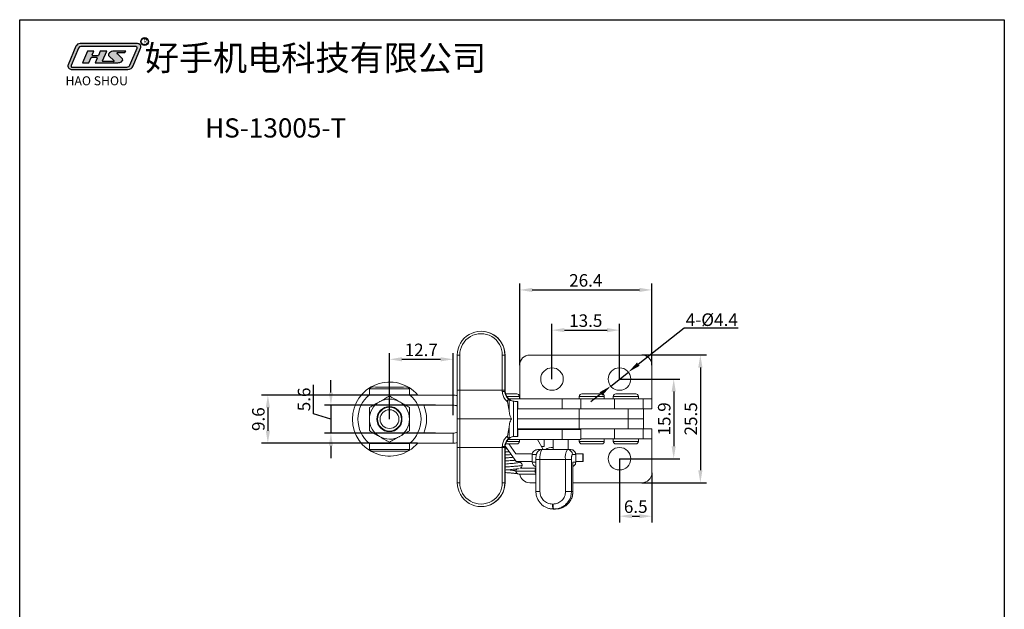
# Model space of a CAD drawing. Units: millimetres. Extents: x 1829 to 2032, y 487 to 758.
# Drawn here: x 1829 to 2026, y 640 to 758 of the extents above; entities that cross this region are included whole.
import ezdxf

# ---------------------------------------------------------------- set-up
doc = ezdxf.new("R2010")
doc.units = ezdxf.units.MM
doc.linetypes.add('PHANTOM', pattern=[17.5, 10, -1.5, 1.5, -1.5, 1.5, -1.5])
doc.layers.add('1l', color=7, linetype='Continuous')
doc.layers.add('7L', color=3, linetype='Continuous', lineweight=30)
doc.layers.add('8L', color=2, linetype='PHANTOM', lineweight=13)
doc.styles.add('ROMANS', font='ROMANS', dxfattribs={"width": 0.7})
doc.styles.get("Standard").update_dxf_attribs({"font": 'arial.ttf'})
doc.dimstyles.get("Standard").update_dxf_attribs({"dimscale": 14, "dimtxt": 0.18, "dimasz": 0.18, "dimexe": 0.035, "dimexo": 0.014, "dimgap": 0.02, "dimtad": 1, "dimtoh": 1, "dimrnd": 0.0005, "dimdsep": 46, "dimtxsty": 'Standard', "dimcen": 0.2, "dimclrd": 1, "dimclre": 1, "dimclrt": 3, "dimazin": 2, "dimtfac": 1, "dimtmove": 0, "dimatfit": 1, "dimfxl": 0, "dimtolj": 1, "dimtzin": 0, "dimlwd": 25, "dimlwe": 25, "dimarcsym": 0})
doc.dimstyles.new('STANDARD$0', dxfattribs={"dimtxt": 2.5, "dimasz": 2.5, "dimexe": 1.25, "dimexo": 0, "dimtad": 1, "dimdec": 1, "dimdsep": 46, "dimtxsty": 'Standard', "dimcen": 2.5, "dimclrd": 1, "dimclre": 256, "dimclrt": 3, "dimadec": 0, "dimazin": 0, "dimtfac": 1, "dimtdec": 1, "dimtmove": 1, "dimatfit": 3, "dimfxl": 0, "dimtolj": 1, "dimarcsym": 0})

# ---------------------------------------------------------------- blocks, each defined once
blk = doc.blocks.new('好手logo1')
h = blk.add_hatch(color=1)
h.paths.add_polyline_path([(11.12, 2.84, 0.300672), (12.04, 3.45), (13.38, 6.6, 0.537666), (12.83, 7.44), (2.6, 7.44, 0.300672), (1.86, 6.95), (0.47, 3.68, 0.537666), (1.02, 2.84)])
h.paths.add_polyline_path([(1.18, 3.24, -0.537666), (1, 3.52), (2.33, 6.65, -0.300672), (2.7, 6.9), (12.57, 6.9, -0.537666), (12.75, 6.62), (11.47, 3.61, -0.300672), (10.92, 3.24)], flags=16)
h.paths.add_polyline_path([(9.3, 4.03), (5.28, 4.03), (5.65, 4.86, 0.540881), (5.55, 5), (4.63, 5, 0.297959), (4.54, 4.94), (4.14, 4.03), (3, 4.03), (3.91, 6.1), (5.05, 6.1), (4.75, 5.42, 0.540881), (4.84, 5.28), (5.76, 5.28, 0.297959), (5.85, 5.34), (6.19, 6.1), (7.33, 6.1), (6.58, 4.39, 0.540881), (6.67, 4.25), (8.54, 4.25, 0.684537), (8.6, 4.43), (7.78, 5.19, -0.466541), (7.8, 5.8, -0.165228), (8.65, 6.09), (10.72, 6.09), (10.55, 5.82), (9.25, 5.82, 0.684537), (9.18, 5.65), (10.05, 4.85, -0.512887), (9.98, 4.21, -0.127046)], flags=0)
h = blk.add_hatch(color=1)
h.paths.add_polyline_path([(13.4, 7.8, 1), (14.8, 7.8, 1)])
h.paths.add_polyline_path([(14.7, 7.8, -1), (13.5, 7.8, -1)], flags=16)
at = {"color": 1}
for p, q in [((3.91, 6.1), (3, 4.03)), ((5.05, 6.1), (3.91, 6.1)), ((4.75, 5.42), (5.05, 6.1)), ((5.76, 5.28), (4.84, 5.28)), ((6.19, 6.1), (5.85, 5.34)), ((7.33, 6.1), (6.19, 6.1)), ((6.58, 4.39), (7.33, 6.1)), ((10.72, 6.09), (8.65, 6.09)), ((10.05, 4.85), (9.18, 5.65)), ((9.25, 5.82), (10.55, 5.82)), ((10.55, 5.82), (10.72, 6.09)), ((3, 4.03), (4.14, 4.03)), ((4.14, 4.03), (4.54, 4.94)), ((4.63, 5), (5.55, 5)), ((5.65, 4.86), (5.28, 4.03)), ((5.28, 4.03), (9.3, 4.03)), ((8.54, 4.25), (6.67, 4.25)), ((7.78, 5.19), (8.6, 4.43))]:
    blk.add_line(p, q, dxfattribs=at)
for points in [[(1.02, 2.84), (11.12, 2.84, 0.300672), (12.04, 3.45), (13.38, 6.6, 0.537666), (12.83, 7.44), (2.6, 7.44, 0.300672), (1.86, 6.95), (0.47, 3.68, 0.537666)], [(10.92, 3.24, 0.300672), (11.47, 3.61), (12.75, 6.62, 0.537666), (12.57, 6.9), (2.7, 6.9, 0.300672), (2.33, 6.65), (1, 3.52, 0.537666), (1.18, 3.24)]]:
    blk.add_lwpolyline(points, format="xyb", close=True, dxfattribs=at)
for radius in [0.7, 0.6]:
    blk.add_circle((14.1, 7.8), radius, dxfattribs=at)
for centre, radius, start, end in [((4.84, 5.38), 0.1, 156.3676, 270), ((5.76, 5.38), 0.1, 270, 336.3676), ((8.05, 5.48), 0.4, 127.5285, 227.5724), ((8.65, 4.69), 1.4, 90, 127.5285), ((9.25, 5.72), 0.1, 90, 227.5724), ((4.63, 4.9), 0.1, 90, 156.3676), ((5.55, 4.9), 0.1, 336.3676, 90), ((6.67, 4.35), 0.1, 156.3676, 270), ((8.54, 4.35), 0.1, 270, 47.5724), ((9.3, 5.43), 1.4, 270, 298.9615), ((9.78, 4.56), 0.4, 298.9615, 47.5724)]:
    blk.add_arc(centre, radius, start, end, dxfattribs=at)
at = {"color": 1, "attachment_point": 1}
for s, insert, char_height in [('{\\fSimSun|b0|i0|c134|p2;R}', (13.84, 8.23), 0.8008), ('{\\f@MS UI Gothic|b1|i1|c128|p34;HAO\\f@MS UI Gothic|b1|i1|c134|p34; \\f@MS UI Gothic|b1|i1|c128|p34;SHOU}', (0, 1.61), 1.6)]:
    blk.add_mtext(s, dxfattribs=dict(at, insert=insert, char_height=char_height))
blk = doc.blocks.new('*D3')
at = {"lineweight": -2}
for p, q in [((1935.78, 686.11), (1935.78, 697.12)), ((1949.28, 686.11), (1949.28, 697.12))]:
    blk.add_line(p, q, dxfattribs=at)
at = {"color": 1, "lineweight": -2}
blk.add_line((1938.28, 695.87), (1946.78, 695.87), dxfattribs=at)
at = {"color": 1}
for points in [[(1938.28, 696.29), (1938.28, 695.45), (1935.78, 695.87)], [(1946.78, 696.29), (1946.78, 695.45), (1949.28, 695.87)]]:
    blk.add_solid(points, dxfattribs=at)
at = {"layer": 'Defpoints', "color": 0}
for p in [(1949.28, 695.87), (1935.78, 686.11), (1949.28, 686.11)]:
    blk.add_point(p, dxfattribs=at)
at = {"color": 3, "insert": (1942.53, 697.77), "char_height": 2.5, "attachment_point": 5}
blk.add_mtext('\\A1;13.5', dxfattribs=at)
blk = doc.blocks.new('*D4')
at = {"lineweight": -2}
for p, q in [((1949.28, 686.11), (1961.34, 686.11)), ((1949.28, 670.2), (1961.34, 670.2))]:
    blk.add_line(p, q, dxfattribs=at)
at = {"color": 1, "lineweight": -2}
blk.add_line((1960.09, 683.61), (1960.09, 672.7), dxfattribs=at)
at = {"color": 1}
for points in [[(1959.67, 683.61), (1960.51, 683.61), (1960.09, 686.11)], [(1959.67, 672.7), (1960.51, 672.7), (1960.09, 670.2)]]:
    blk.add_solid(points, dxfattribs=at)
at = {"layer": 'Defpoints', "color": 0}
for p in [(1949.28, 686.11), (1949.28, 670.2), (1960.09, 670.2)]:
    blk.add_point(p, dxfattribs=at)
at = {"color": 3, "insert": (1958.19, 678.15), "char_height": 2.5, "attachment_point": 5, "rotation": 90}
blk.add_mtext('\\A1;15.9', dxfattribs=at)
blk = doc.blocks.new('*D5')
at = {"lineweight": -2}
for p, q in [((1953.73, 690.91), (1966.66, 690.91)), ((1953.73, 665.4), (1966.66, 665.4))]:
    blk.add_line(p, q, dxfattribs=at)
at = {"color": 1, "lineweight": -2}
blk.add_line((1965.41, 688.41), (1965.41, 667.9), dxfattribs=at)
at = {"color": 1}
for points in [[(1964.99, 688.41), (1965.83, 688.41), (1965.41, 690.91)], [(1964.99, 667.9), (1965.83, 667.9), (1965.41, 665.4)]]:
    blk.add_solid(points, dxfattribs=at)
at = {"layer": 'Defpoints', "color": 0}
for p in [(1953.73, 690.91), (1953.73, 665.4), (1965.41, 665.4)]:
    blk.add_point(p, dxfattribs=at)
at = {"color": 3, "insert": (1963.51, 678.15), "char_height": 2.5, "attachment_point": 5, "rotation": 90}
blk.add_mtext('\\A1;25.5', dxfattribs=at)
blk = doc.blocks.new('*D6')
at = {"lineweight": -2}
for p, q in [((1949.28, 670.2), (1949.28, 657.48)), ((1955.73, 667.4), (1955.73, 657.48))]:
    blk.add_line(p, q, dxfattribs=at)
at = {"color": 1, "lineweight": -2}
blk.add_line((1951.78, 658.73), (1953.23, 658.73), dxfattribs=at)
at = {"color": 1}
for points in [[(1951.78, 659.14), (1951.78, 658.31), (1949.28, 658.73)], [(1953.23, 659.14), (1953.23, 658.31), (1955.73, 658.73)]]:
    blk.add_solid(points, dxfattribs=at)
at = {"layer": 'Defpoints', "color": 0}
for p in [(1949.28, 670.2), (1955.73, 667.4), (1955.73, 658.73)]:
    blk.add_point(p, dxfattribs=at)
at = {"color": 3, "insert": (1952.51, 660.63), "char_height": 2.5, "attachment_point": 5}
blk.add_mtext('\\A1;6.5', dxfattribs=at)
blk = doc.blocks.new('*D7')
at = {"lineweight": -2}
for p, q in [((1929.33, 688.91), (1929.33, 705.15)), ((1955.73, 688.91), (1955.73, 705.15))]:
    blk.add_line(p, q, dxfattribs=at)
at = {"color": 1, "lineweight": -2}
blk.add_line((1931.83, 703.9), (1953.23, 703.9), dxfattribs=at)
at = {"color": 1}
for points in [[(1931.83, 704.31), (1931.83, 703.48), (1929.33, 703.9)], [(1953.23, 704.31), (1953.23, 703.48), (1955.73, 703.9)]]:
    blk.add_solid(points, dxfattribs=at)
at = {"layer": 'Defpoints', "color": 0}
for p in [(1955.73, 703.9), (1929.33, 688.91), (1955.73, 688.91)]:
    blk.add_point(p, dxfattribs=at)
at = {"color": 3, "insert": (1942.53, 705.8), "char_height": 2.5, "attachment_point": 5}
blk.add_mtext('\\A1;26.4', dxfattribs=at)
blk = doc.blocks.new('*D8')
at = {"lineweight": -2}
for p, q in [((1903.33, 678.1), (1903.33, 691.3)), ((1916.03, 678.9), (1916.03, 691.3))]:
    blk.add_line(p, q, dxfattribs=at)
at = {"color": 1, "lineweight": -2}
blk.add_line((1905.83, 690.05), (1913.53, 690.05), dxfattribs=at)
at = {"color": 1}
for points in [[(1905.83, 690.47), (1905.83, 689.63), (1903.33, 690.05)], [(1913.53, 690.47), (1913.53, 689.63), (1916.03, 690.05)]]:
    blk.add_solid(points, dxfattribs=at)
at = {"layer": 'Defpoints', "color": 0}
for p in [(1916.03, 690.05), (1916.03, 678.9), (1903.33, 678.1)]:
    blk.add_point(p, dxfattribs=at)
at = {"color": 3, "insert": (1909.68, 691.93), "char_height": 2.5, "attachment_point": 5}
blk.add_mtext('\\A1;12.7', dxfattribs=at)
blk = doc.blocks.new('*D9')
at = {"lineweight": -2}
for p, q in [((1908.96, 682.9), (1877.8, 682.9)), ((1908.96, 673.3), (1877.8, 673.3))]:
    blk.add_line(p, q, dxfattribs=at)
at = {"color": 1, "lineweight": -2}
blk.add_line((1879.05, 680.4), (1879.05, 675.8), dxfattribs=at)
at = {"color": 1}
for points in [[(1878.63, 680.4), (1879.47, 680.4), (1879.05, 682.9)], [(1878.63, 675.8), (1879.47, 675.8), (1879.05, 673.3)]]:
    blk.add_solid(points, dxfattribs=at)
at = {"layer": 'Defpoints', "color": 0}
for p in [(1908.96, 682.9), (1879.05, 673.3), (1908.96, 673.3)]:
    blk.add_point(p, dxfattribs=at)
at = {"color": 3, "insert": (1877.15, 678.1), "char_height": 2.5, "attachment_point": 5, "rotation": 90}
blk.add_mtext('\\A1;9.6', dxfattribs=at)
blk = doc.blocks.new('*D10')
at = {"color": 1, "lineweight": -2}
for p, q in [((1888.18, 679.14), (1888.18, 684.94)), ((1891.64, 683.4), (1891.64, 685.9)), ((1891.64, 680.9), (1891.64, 675.3)), ((1891.64, 680.9), (1891.64, 675.3)), ((1891.64, 678.1), (1888.18, 679.14)), ((1891.64, 672.8), (1891.64, 670.3))]:
    blk.add_line(p, q, dxfattribs=at)
at = {"lineweight": -2}
for p, q in [((1912.5, 680.9), (1890.39, 680.9)), ((1912.5, 675.3), (1890.39, 675.3))]:
    blk.add_line(p, q, dxfattribs=at)
at = {"color": 1}
for points in [[(1891.22, 683.4), (1892.06, 683.4), (1891.64, 680.9)], [(1891.22, 672.8), (1892.06, 672.8), (1891.64, 675.3)]]:
    blk.add_solid(points, dxfattribs=at)
at = {"layer": 'Defpoints', "color": 0}
for p in [(1912.5, 680.9), (1891.64, 675.3), (1912.5, 675.3)]:
    blk.add_point(p, dxfattribs=at)
at = {"color": 3, "insert": (1886.27, 682.04), "char_height": 2.5, "attachment_point": 5, "rotation": 90}
blk.add_mtext('\\A1;5.6', dxfattribs=at)
blk = doc.blocks.new('*D17')
at = {"color": 1, "lineweight": 25}
for p, q in [((1953.02, 689.07), (1962.15, 696.32)), ((1962.15, 696.32), (1972.98, 696.32)), ((1947.52, 684.71), (1951.04, 687.5)), ((1945.54, 683.14), (1943.57, 681.57))]:
    blk.add_line(p, q, dxfattribs=at)
at = {"color": 1}
for points in [[(1952.76, 689.4), (1953.28, 688.74), (1951.04, 687.5)], [(1945.28, 683.47), (1945.81, 682.81), (1947.52, 684.71)]]:
    blk.add_solid(points, dxfattribs=at)
at = {"layer": 'Defpoints', "color": 0}
for p in [(1951.04, 687.5), (1947.52, 684.71)]:
    blk.add_point(p, dxfattribs=at)
at = {"color": 3, "insert": (1967.71, 697.96), "char_height": 2.52, "attachment_point": 5}
blk.add_mtext('\\A1;4-%%C4.4', dxfattribs=at)

msp = doc.modelspace()

# ---------------------------------------------------------------- linework, layer by layer
at = {"color": 7, "linetype": 'Continuous', "lineweight": 15}
for p, q in [((1921.654, 695.654), (1921.622, 695.654)), ((1916.873, 690.904), (1917.367, 690.904)), ((1916.873, 683.857), (1916.873, 690.904)), ((1917.367, 690.904), (1917.367, 683.857)), ((1926.372, 690.904), (1925.867, 690.904)), ((1925.867, 683.857), (1925.867, 690.904)), ((1926.372, 690.904), (1926.372, 683.857)), ((1926.403, 690.904), (1926.372, 690.904)), ((1926.403, 685.654), (1926.403, 690.904)), ((1953.731, 690.906), (1931.331, 690.906)), ((1929.331, 688.906), (1929.331, 682.164)), ((1955.731, 682.164), (1955.731, 688.906)), ((1899.331, 684.141), (1899.331, 684.234)), ((1900.531, 684.504), (1906.131, 684.504)), ((1907.331, 684.234), (1907.331, 684.141)), ((1899.331, 684.141), (1907.331, 684.141)), ((1899.331, 682.971), (1899.331, 684.141)), ((1907.331, 682.971), (1899.331, 682.971)), ((1907.331, 684.141), (1907.331, 682.971)), ((1916.031, 682.904), (1907.412, 682.904)), ((1916.031, 682.904), (1916.031, 680.904)), ((1916.873, 683.857), (1917.367, 683.857)), ((1925.867, 683.857), (1917.367, 683.857)), ((1926.372, 683.857), (1925.867, 683.857)), ((1926.372, 683.654), (1926.414, 683.654)), ((1926.522, 683.254), (1926.47, 683.254)), ((1926.545, 683.154), (1926.522, 683.254)), ((1926.545, 683.154), (1928.763, 683.154)), ((1929.263, 682.154), (1929.263, 682.654)), ((1941.231, 682.654), (1941.231, 682.154)), ((1941.731, 683.154), (1945.731, 683.154)), ((1946.231, 682.154), (1946.231, 682.654)), ((1948.031, 682.654), (1948.031, 682.154)), ((1948.531, 683.154), (1952.531, 683.154)), ((1953.031, 682.154), (1953.031, 682.654)), ((1916.031, 680.904), (1908.975, 680.904)), ((1937.819, 682.154), (1927.159, 682.154)), ((1927.352, 681.935), (1927.238, 681.98)), ((1927.238, 679.618), (1927.238, 681.98)), ((1928.109, 674.636), (1928.109, 681.672)), ((1928.877, 681.654), (1928.377, 681.654)), ((1928.877, 674.654), (1928.877, 681.654)), ((1928.981, 681.654), (1928.877, 681.654)), ((1928.981, 680.154), (1928.981, 681.654)), ((1929.331, 682.154), (1929.331, 682.164)), ((1937.819, 680.154), (1937.819, 682.154)), ((1941.536, 682.154), (1937.819, 682.154)), ((1941.536, 680.154), (1941.536, 682.154)), ((1941.536, 682.154), (1948.299, 682.154)), ((1948.299, 682.154), (1948.299, 680.154)), ((1948.299, 682.154), (1954.016, 682.154)), ((1954.016, 682.154), (1954.016, 680.154)), ((1954.016, 682.154), (1955.731, 682.154)), ((1955.731, 682.164), (1955.731, 682.154)), ((1955.731, 682.154), (1955.731, 680.154)), ((1928.898, 680.154), (1928.898, 676.154)), ((1928.898, 678.154), (1928.898, 680.154)), ((1941.189, 680.154), (1928.898, 680.154)), ((1941.189, 678.154), (1941.189, 680.154)), ((1950.946, 680.154), (1941.189, 680.154)), ((1950.946, 680.154), (1954.016, 680.154)), ((1950.981, 678.154), (1950.981, 680.154)), ((1954.016, 680.154), (1955.731, 680.154)), ((1954.031, 678.154), (1954.031, 680.154)), ((1927.706, 678.154), (1917.377, 678.154)), ((1927.238, 674.328), (1927.238, 676.69)), ((1928.898, 676.154), (1928.898, 678.154)), ((1941.189, 678.154), (1928.898, 678.154)), ((1941.189, 676.154), (1941.189, 678.154)), ((1950.981, 678.154), (1941.189, 678.154)), ((1950.981, 676.154), (1950.981, 678.154)), ((1954.031, 678.154), (1950.981, 678.154)), ((1954.031, 676.154), (1954.031, 678.154)), ((1916.031, 675.304), (1908.975, 675.304)), ((1916.031, 673.304), (1916.031, 675.304)), ((1928.877, 674.654), (1928.377, 674.654)), ((1928.981, 674.654), (1928.877, 674.654)), ((1941.189, 676.154), (1928.898, 676.154)), ((1928.981, 674.654), (1928.981, 676.154)), ((1928.981, 676.054), (1937.819, 676.054)), ((1930.263, 676.054), (1930.263, 676.154)), ((1936.036, 676.154), (1936.036, 676.054)), ((1937.819, 676.054), (1937.819, 674.054)), ((1937.819, 676.054), (1941.536, 676.054)), ((1939.036, 676.054), (1939.036, 676.154)), ((1950.946, 676.154), (1941.189, 676.154)), ((1941.536, 674.054), (1941.536, 676.054)), ((1948.299, 674.154), (1948.299, 676.154)), ((1954.016, 676.154), (1950.946, 676.154)), ((1954.016, 674.154), (1954.016, 676.154)), ((1955.731, 676.154), (1954.016, 676.154)), ((1955.731, 674.154), (1955.731, 676.154)), ((1899.331, 673.237), (1907.331, 673.237)), ((1899.331, 672.068), (1899.331, 673.237)), ((1907.331, 673.237), (1907.331, 672.068)), ((1916.031, 673.304), (1907.412, 673.304)), ((1916.873, 672.451), (1917.367, 672.451)), ((1916.873, 665.404), (1916.873, 672.451)), ((1925.867, 672.451), (1917.367, 672.451)), ((1917.367, 672.451), (1917.367, 665.404)), ((1926.372, 672.451), (1925.867, 672.451)), ((1925.867, 665.404), (1925.867, 672.451)), ((1926.414, 672.654), (1926.372, 672.654)), ((1926.372, 672.451), (1926.372, 665.404)), ((1926.414, 672.654), (1926.476, 672.654)), ((1926.47, 673.054), (1926.522, 673.054)), ((1926.476, 672.65), (1928.6, 669.654)), ((1926.522, 673.054), (1926.545, 673.154)), ((1926.763, 673.154), (1926.541, 673.154)), ((1928.763, 673.154), (1926.763, 673.154)), ((1927.053, 674.054), (1937.819, 674.054)), ((1928.573, 671.154), (1927.155, 673.154)), ((1927.238, 674.328), (1927.352, 674.373)), ((1929.263, 673.654), (1929.263, 674.054)), ((1934.045, 672.024), (1932.871, 674.054)), ((1933.68, 672.654), (1934.231, 672.654)), ((1934.231, 672.654), (1934.231, 674.054)), ((1936.036, 674.054), (1936.036, 672.024)), ((1937.819, 674.054), (1941.536, 674.054)), ((1939.036, 672.024), (1939.036, 674.054)), ((1941.231, 674.054), (1941.231, 673.654)), ((1941.536, 674.154), (1948.299, 674.154)), ((1943.731, 673.154), (1941.731, 673.154)), ((1945.731, 673.154), (1943.731, 673.154)), ((1946.231, 673.654), (1946.231, 674.154)), ((1948.031, 674.154), (1948.031, 673.654)), ((1948.299, 674.154), (1954.016, 674.154)), ((1950.531, 673.154), (1948.531, 673.154)), ((1952.531, 673.154), (1950.531, 673.154)), ((1953.031, 673.654), (1953.031, 674.154)), ((1954.016, 674.154), (1955.731, 674.154)), ((1955.731, 674.154), (1955.731, 674.144)), ((1955.731, 674.144), (1955.731, 667.402)), ((1907.331, 672.068), (1899.331, 672.068)), ((1899.331, 671.974), (1899.331, 672.068)), ((1906.131, 671.704), (1900.531, 671.704)), ((1907.331, 672.068), (1907.331, 671.974)), ((1926.403, 665.404), (1926.403, 670.654)), ((1926.409, 672.147), (1926.812, 672.176)), ((1927.194, 671.604), (1927.012, 671.589)), ((1927.034, 671.591), (1927.207, 671.606)), ((1931.829, 671.154), (1928.573, 671.154)), ((1931.819, 671.024), (1931.819, 669.524)), ((1933.759, 672.024), (1932.989, 672.024)), ((1933.759, 672.024), (1938.875, 672.024)), ((1938.875, 672.024), (1939.547, 672.024)), ((1939.857, 671.024), (1940.528, 671.024)), ((1941.96, 671.154), (1940.503, 671.154)), ((1940.528, 669.524), (1940.528, 671.024)), ((1941.96, 669.654), (1941.96, 671.154)), ((1942.031, 671.154), (1941.96, 671.154)), ((1942.031, 669.654), (1942.031, 671.154)), ((1926.94, 670.383), (1927.131, 670.399)), ((1927.094, 669.196), (1926.998, 669.188)), ((1927.131, 670.399), (1927.036, 670.391)), ((1928.6, 669.654), (1931.819, 669.654)), ((1929.331, 669.502), (1929.331, 669.654)), ((1932.567, 670.024), (1932.567, 663.651)), ((1933.375, 670.024), (1938.492, 670.024)), ((1933.375, 663.654), (1933.375, 670.024)), ((1938.492, 670.024), (1939.665, 670.024)), ((1938.492, 670.024), (1938.492, 663.654)), ((1939.665, 670.024), (1939.665, 663.654)), ((1940.528, 669.524), (1939.953, 669.524)), ((1939.953, 669.524), (1939.953, 663.654)), ((1939.953, 669.524), (1939.954, 669.335)), ((1939.971, 663.651), (1939.971, 669.335)), ((1940.528, 669.654), (1941.96, 669.654)), ((1941.96, 669.654), (1942.031, 669.654)), ((1928.572, 667.742), (1932.375, 667.742)), ((1929.15, 667.142), (1932.567, 667.142)), ((1932.567, 668.342), (1929.488, 668.342)), ((1916.873, 665.404), (1917.367, 665.404)), ((1926.372, 665.404), (1925.867, 665.404)), ((1926.403, 665.404), (1926.372, 665.404)), ((1932.567, 665.402), (1931.331, 665.402)), ((1953.731, 665.402), (1939.971, 665.402)), ((1932.586, 663.654), (1932.586, 663.654)), ((1939.953, 663.654), (1939.665, 663.654)), ((1921.622, 660.654), (1921.654, 660.654)), ((1935.992, 661.154), (1935.875, 661.154)), ((1936.067, 660.154), (1936.03, 660.192)), ((1936.184, 660.154), (1936.067, 660.154)), ((1936.184, 660.154), (1936.471, 660.154)), ((1936.846, 660.191), (1936.471, 660.154))]:
    msp.add_line(p, q, dxfattribs=at)
at = {"color": 8, "linetype": 'Continuous', "lineweight": 15}
for p, q in [((1926.455, 683.31), (1926.47, 683.254)), ((1929.263, 682.654), (1926.749, 682.654)), ((1946.231, 682.654), (1941.231, 682.654)), ((1953.031, 682.654), (1948.031, 682.654)), ((1929.331, 682.164), (1937.592, 682.164)), ((1937.957, 682.164), (1941.231, 682.164)), ((1946.231, 682.164), (1947.238, 682.164)), ((1953.031, 682.164), (1955.731, 682.164)), ((1931.331, 676.054), (1931.331, 676.154)), ((1940.286, 676.154), (1940.286, 676.054)), ((1926.47, 673.054), (1926.455, 672.999)), ((1926.763, 673.654), (1929.263, 673.654)), ((1941.231, 673.654), (1943.731, 673.654)), ((1943.731, 673.654), (1946.231, 673.654)), ((1948.031, 674.144), (1946.231, 674.144)), ((1948.031, 673.654), (1950.531, 673.654)), ((1950.531, 673.654), (1953.031, 673.654)), ((1955.731, 674.144), (1953.031, 674.144)), ((1931.819, 671.024), (1932.666, 671.024)), ((1932.567, 669.524), (1931.819, 669.524)), ((1932.567, 670.024), (1933.375, 670.024)), ((1932.567, 667.732), (1932.375, 667.742)), ((1939.953, 663.654), (1939.952, 663.654))]:
    msp.add_line(p, q, dxfattribs=at)
at = {"color": 7, "linetype": 'Continuous', "lineweight": 15, "flags": 128}
for points in [[(1916.882, 678.154), (1916.88, 678.846), (1916.878, 679.546), (1916.876, 680.253), (1916.875, 680.967), (1916.874, 681.685), (1916.873, 682.407), (1916.873, 683.131), (1916.873, 683.857)], [(1917.367, 683.857), (1917.367, 683.132), (1917.368, 682.408), (1917.369, 681.687), (1917.37, 680.969), (1917.371, 680.256), (1917.373, 679.548), (1917.375, 678.847), (1917.377, 678.154)], [(1925.867, 683.648), (1925.867, 683.674), (1925.867, 683.7), (1925.867, 683.727), (1925.867, 683.753), (1925.867, 683.779), (1925.867, 683.805), (1925.867, 683.831), (1925.867, 683.857)], [(1926.372, 683.857), (1926.372, 683.832), (1926.372, 683.806), (1926.372, 683.781), (1926.372, 683.755), (1926.372, 683.73), (1926.372, 683.705), (1926.372, 683.679), (1926.372, 683.654)], [(1916.873, 672.451), (1916.873, 673.177), (1916.873, 673.901), (1916.874, 674.623), (1916.875, 675.341), (1916.876, 676.055), (1916.878, 676.762), (1916.88, 677.462), (1916.882, 678.154)], [(1917.377, 678.154), (1917.375, 677.461), (1917.373, 676.76), (1917.371, 676.053), (1917.37, 675.339), (1917.369, 674.621), (1917.368, 673.9), (1917.367, 673.176), (1917.367, 672.451)], [(1925.867, 672.451), (1925.867, 672.477), (1925.867, 672.503), (1925.867, 672.529), (1925.867, 672.555), (1925.867, 672.582), (1925.867, 672.608), (1925.867, 672.634), (1925.867, 672.66)], [(1926.372, 672.654), (1926.372, 672.629), (1926.372, 672.603), (1926.372, 672.578), (1926.372, 672.553), (1926.372, 672.527), (1926.372, 672.502), (1926.372, 672.477), (1926.372, 672.451)], [(1927.216, 671.606), (1927.099, 671.596), (1927.033, 671.591)], [(1926.818, 667.972), (1926.979, 667.986), (1927.039, 667.991)]]:
    msp.add_lwpolyline(points, dxfattribs=at)
at = {"color": 7, "linetype": 'Continuous', "lineweight": 15}
for centre, radius in [((1935.781, 686.106), 2.25), ((1949.281, 686.106), 2.25), ((1903.331, 678.104), 2.5), ((1903.331, 678.104), 2.375), ((1903.331, 678.104), 1.875), ((1949.281, 670.202), 2.25)]:
    msp.add_circle(centre, radius, dxfattribs=at)
for centre, radius, start, end in [((1921.622, 690.904), 4.75, 359.99749, 180.00251), ((1921.617, 690.904), 4.25, 359.99754, 180.00246), ((1921.653, 690.904), 4.75, 359.99847, 89.99843), ((1931.331, 688.906), 2, 90, 180), ((1953.731, 688.906), 2, 0, 90), ((1903.331, 678.104), 7.4, 110.48377, 319.56021), ((1900.246, 682.968), 1.562, 79.49553, 125.85984), ((1903.331, 678.104), 7.4, 40.43979, 110.48377), ((1906.416, 682.968), 1.562, 54.14016, 100.50447), ((2085.684, 685.484), 159.281, 179.93867, 180.65811), ((1903.331, 678.104), 6.3, 129.4141, 230.5859), ((1903.331, 678.104), 6.3, 309.4141, 50.5859), ((1916.031, 678.904), 4, 77.85247, 90), ((1925.991, 694.994), 11.347, 269.37351, 271.92481), ((1928.481, 683.654), 2, 194.47558, 269.99895), ((1928.763, 682.654), 0.5, 0, 90), ((1941.731, 682.654), 0.5, 90, 180), ((1945.731, 682.654), 0.5, 0, 90), ((1948.531, 682.654), 0.5, 90, 180), ((1952.531, 682.654), 0.5, 0, 90), ((1903.331, 678.104), 4, 119.91116, 179.91116), ((1903.331, 678.104), 4, 59.91116, 119.91116), ((1903.331, 678.104), 4, 359.91116, 59.91116), ((1903.331, 678.104), 7.4, 337.76673, 22.23327), ((1916.031, 678.904), 2, 65.02898, 90), ((1928.377, 683.654), 2, 262.3001, 270.00019), ((1903.331, 678.104), 4, 179.91116, 239.91116), ((1903.331, 678.104), 4, 299.91116, 359.91116), ((1903.331, 678.104), 4, 239.91116, 299.91116), ((1916.031, 677.304), 2, 270, 294.96519), ((1928.481, 672.654), 2, 90.00105, 165.52442), ((1928.377, 672.654), 2, 89.99981, 97.6999), ((1916.031, 677.304), 4, 270, 282.14667), ((1925.991, 661.314), 11.347, 88.07519, 90.62649), ((2085.684, 670.825), 159.281, 179.34189, 180.06133), ((1928.763, 673.654), 0.5, 270, 0), ((1935.781, 670.202), 2.25, 83.49578, 125.94222), ((1941.731, 673.654), 0.5, 180, 270), ((1945.731, 673.654), 0.5, 270, 0), ((1948.531, 673.654), 0.5, 180, 270), ((1952.531, 673.654), 0.5, 270, 0), ((1900.246, 673.24), 1.562, 234.14017, 280.50441), ((1906.416, 673.24), 1.562, 259.49559, 305.85983), ((1936.373, 670.485), 3.033, 149.52672, 188.75794), ((1941.283, 670.525), 2.836, 148.10172, 190.18298), ((1938.866, 671.033), 0.991, 359.46816, 89.45813), ((1929.183, 667.745), 0.611, 136.18196, 180.25108), ((1929.161, 667.731), 0.589, 178.95845, 268.86396), ((1931.331, 667.402), 2, 187.46091, 270), ((1932.984, 667.746), 0.608, 133.24756, 180.2926), ((1932.985, 667.74), 0.61, 179.78691, 226.69609), ((1953.731, 667.402), 2, 270, 0), ((1921.622, 665.404), 4.75, 179.99749, 0.00251), ((1921.617, 665.404), 4.25, 179.99754, 0.00246), ((1921.653, 665.404), 4.75, 270.00157, 0.00153)]:
    msp.add_arc(centre, radius, start, end, dxfattribs=at)
for centre, major_axis, ratio, start_param, end_param in [((1926.027, 683.154), (0.505, 0), 0.9897437, 0.2013579, 0.6037444), ((1926.027, 673.154), (0.505, 0), 0.9897437, 5.6801965, 6.0818274), ((1932.989, 671.024), (1.171, 0), 0.8542517, 1.5707963, 3.1415927), ((1932.989, 669.524), (1.171, 0), 0.8542517, 3.1415927, 4.3431364)]:
    msp.add_ellipse(centre, major_axis=major_axis, ratio=ratio, start_param=start_param, end_param=end_param, dxfattribs=at)
for points, knots in [([(1901.337, 681.571), (1901.384, 681.599), (1901.743, 681.805), (1902.421, 682.195), (1903.031, 682.546), (1903.338, 682.723)], [0, 0, 0, 0, 0.0700476, 0.5307625, 1, 1, 1, 1]), ([(1903.338, 682.723), (1903.663, 682.535), (1904.318, 682.155), (1904.995, 681.763), (1905.337, 681.565)], [0, 0, 0, 0, 0.4954585, 1, 1, 1, 1]), ([(1926.883, 681.58), (1926.716, 681.729), (1926.442, 681.971), (1926.168, 682.403), (1925.997, 682.795), (1925.888, 683.215), (1925.874, 683.503), (1925.867, 683.648)], [0, 0, 0, 0, 0.2803867, 0.4573077, 0.6391487, 0.8171105, 1, 1, 1, 1]), ([(1926.372, 683.654), (1926.377, 683.544), (1926.388, 683.32), (1926.475, 682.995), (1926.611, 682.686), (1926.802, 682.401), (1927.047, 682.139), (1927.249, 682.004), (1927.352, 681.935)], [0, 0, 0, 0, 0.159567, 0.3238368, 0.4835694, 0.6478805, 0.8210382, 1, 1, 1, 1]), ([(1926.453, 683.31), (1926.454, 683.31), (1926.454, 683.308), (1926.447, 683.337), (1926.435, 683.402), (1926.42, 683.516), (1926.412, 683.624), (1926.414, 683.69), (1926.414, 683.69)], [0, 0, 0, 0, 0.0537047, 0.2185999, 0.441267, 0.7144224, 0.9981855, 1, 1, 1, 1]), ([(1926.47, 683.254), (1926.463, 683.272), (1926.453, 683.299), (1926.423, 683.463), (1926.417, 683.59), (1926.414, 683.654)], [0, 0, 0, 0, 0.4864073, 0.7405312, 1, 1, 1, 1]), ([(1899.331, 678.11), (1899.332, 678.32), (1899.332, 678.814), (1899.333, 679.589), (1899.334, 680.142), (1899.335, 680.42)], [0, 0, 0, 0, 0.2684066, 0.632373, 1, 1, 1, 1]), ([(1899.335, 680.42), (1899.66, 680.607), (1900.316, 680.984), (1900.994, 681.374), (1901.337, 681.571)], [0, 0, 0, 0, 0.4954574, 1, 1, 1, 1]), ([(1905.337, 681.565), (1905.384, 681.538), (1905.743, 681.33), (1906.419, 680.938), (1907.028, 680.585), (1907.335, 680.407)], [0, 0, 0, 0, 0.070048, 0.5307623, 1, 1, 1, 1]), ([(1907.331, 678.098), (1907.331, 678.308), (1907.332, 678.802), (1907.333, 679.577), (1907.334, 680.13), (1907.335, 680.407)], [0, 0, 0, 0, 0.2684065, 0.6323729, 1, 1, 1, 1]), ([(1927.238, 681.98), (1927.189, 681.978), (1927.116, 681.974), (1927, 681.924), (1926.932, 681.87), (1926.889, 681.806), (1926.868, 681.724), (1926.871, 681.646), (1926.88, 681.596), (1926.883, 681.58)], [0, 0, 0, 0, 0.32760871, 0.49269901, 0.61262121, 0.70601515, 0.79946316, 0.93901353, 1, 1, 1, 1]), ([(1927.238, 679.618), (1927.215, 679.773), (1927.119, 680.425), (1926.985, 681.081), (1926.883, 681.58)], [0, 0, 0, 0, 0.2379487, 1, 1, 1, 1]), ([(1928.109, 681.672), (1928.001, 681.692), (1927.784, 681.733), (1927.528, 681.837), (1927.403, 681.906), (1927.352, 681.935)], [0, 0, 0, 0, 0.3694402, 0.7375689, 1, 1, 1, 1]), ([(1927.706, 678.154), (1927.653, 678.237), (1927.545, 678.406), (1927.42, 678.741), (1927.312, 679.145), (1927.263, 679.46), (1927.238, 679.618)], [0, 0, 0, 0, 0.19087894, 0.38712462, 0.69212278, 1, 1, 1, 1]), ([(1899.328, 675.801), (1899.328, 675.995), (1899.329, 676.467), (1899.33, 677.238), (1899.331, 677.818), (1899.331, 678.11)], [0, 0, 0, 0, 0.2572432, 0.6263799, 1, 1, 1, 1]), ([(1907.328, 675.788), (1907.328, 675.982), (1907.329, 676.455), (1907.33, 677.225), (1907.331, 677.806), (1907.331, 678.098)], [0, 0, 0, 0, 0.2572432, 0.6263799, 1, 1, 1, 1]), ([(1916.882, 678.154), (1916.882, 678.154), (1916.882, 678.154), (1916.895, 678.154), (1916.959, 678.154), (1917.071, 678.154), (1917.215, 678.154), (1917.323, 678.154), (1917.377, 678.154)], [0, 0, 0, 0, 0.0071264, 0.1778179, 0.3928421, 0.5980223, 0.798935, 1, 1, 1, 1]), ([(1926.883, 674.728), (1926.985, 675.227), (1927.119, 675.883), (1927.215, 676.535), (1927.238, 676.69)], [0, 0, 0, 0, 0.7620513, 1, 1, 1, 1]), ([(1927.238, 676.69), (1927.267, 676.865), (1927.324, 677.217), (1927.454, 677.721), (1927.625, 678.015), (1927.706, 678.154)], [0, 0, 0, 0, 0.342466, 0.6883063, 1, 1, 1, 1]), ([(1901.326, 674.643), (1901.278, 674.67), (1900.92, 674.878), (1900.244, 675.27), (1899.635, 675.623), (1899.328, 675.801)], [0, 0, 0, 0, 0.070048, 0.5307623, 1, 1, 1, 1]), ([(1903.324, 673.485), (1902.999, 673.673), (1902.345, 674.053), (1901.667, 674.445), (1901.326, 674.643)], [0, 0, 0, 0, 0.4954584, 1, 1, 1, 1]), ([(1905.326, 674.637), (1905.278, 674.61), (1904.919, 674.403), (1904.242, 674.013), (1903.632, 673.662), (1903.324, 673.485)], [0, 0, 0, 0, 0.0700475, 0.5307632, 1, 1, 1, 1]), ([(1907.328, 675.788), (1907.002, 675.601), (1906.346, 675.224), (1905.668, 674.834), (1905.326, 674.637)], [0, 0, 0, 0, 0.4954581, 1, 1, 1, 1]), ([(1925.867, 672.66), (1925.874, 672.802), (1925.887, 673.089), (1925.995, 673.506), (1926.166, 673.902), (1926.439, 674.335), (1926.716, 674.579), (1926.883, 674.728)], [0, 0, 0, 0, 0.1779629, 0.3608513, 0.5377839, 0.7196133, 1, 1, 1, 1]), ([(1926.883, 674.728), (1926.878, 674.695), (1926.866, 674.628), (1926.876, 674.534), (1926.913, 674.462), (1926.971, 674.403), (1927.072, 674.349), (1927.169, 674.327), (1927.222, 674.328), (1927.238, 674.328)], [0, 0, 0, 0, 0.1302778, 0.2619587, 0.3547359, 0.4471698, 0.6115269, 0.8853979, 1, 1, 1, 1]), ([(1927.352, 674.373), (1927.39, 674.395), (1927.511, 674.463), (1927.763, 674.571), (1927.999, 674.615), (1928.109, 674.636)], [0, 0, 0, 0, 0.19792882, 0.62476782, 1, 1, 1, 1]), ([(1927.352, 674.373), (1927.336, 674.364), (1927.225, 674.297), (1927.031, 674.149), (1926.799, 673.904), (1926.613, 673.623), (1926.476, 673.316), (1926.389, 672.99), (1926.378, 672.766), (1926.372, 672.654)], [0, 0, 0, 0, 0.0258862, 0.1890338, 0.3521849, 0.5141962, 0.6761969, 0.8381026, 1, 1, 1, 1]), ([(1926.414, 672.647), (1926.414, 672.649), (1926.413, 672.712), (1926.422, 672.813), (1926.437, 672.918), (1926.445, 672.956), (1926.448, 672.97)], [0, 0, 0, 0, 0.0112751, 0.3738741, 0.7556845, 1, 1, 1, 1]), ([(1926.414, 672.654), (1926.417, 672.717), (1926.423, 672.844), (1926.453, 673.009), (1926.463, 673.036), (1926.47, 673.054)], [0, 0, 0, 0, 0.253926, 0.5135937, 1, 1, 1, 1]), ([(1926.404, 670.947), (1926.444, 670.95), (1926.654, 670.965), (1927.049, 670.993), (1927.423, 671.016), (1927.606, 671.029), (1927.624, 671.03)], [0, 0, 0, 0, 0.1023776, 0.5325599, 0.9539536, 1, 1, 1, 1]), ([(1927.033, 671.591), (1926.864, 671.575), (1926.651, 671.556), (1926.447, 671.535), (1926.405, 671.531)], [0, 0, 0, 0, 0.7919436, 1, 1, 1, 1]), ([(1927.033, 670.391), (1927.224, 670.407), (1927.562, 670.435), (1927.877, 670.468), (1928.013, 670.482)], [0, 0, 0, 0, 0.5681001, 1, 1, 1, 1]), ([(1933.752, 672.017), (1933.712, 672.018), (1933.594, 672.021), (1933.402, 671.968), (1933.188, 671.865), (1933.01, 671.718), (1932.872, 671.548), (1932.768, 671.36), (1932.694, 671.157), (1932.643, 670.944), (1932.609, 670.736), (1932.59, 670.556), (1932.577, 670.395), (1932.569, 670.223), (1932.567, 670.096), (1932.567, 670.024)], [0, 0, 0, 0, 0.043247, 0.126891, 0.2117994, 0.2993867, 0.3784141, 0.4589534, 0.5547667, 0.6570342, 0.7440063, 0.8133274, 0.8658197, 0.9229403, 1, 1, 1, 1]), ([(1940.528, 671.024), (1940.513, 671.155), (1940.484, 671.417), (1940.257, 671.747), (1939.933, 671.979), (1939.675, 672.009), (1939.547, 672.024)], [0, 0, 0, 0, 0.25, 0.5000001, 0.7500001, 1, 1, 1, 1]), ([(1939.857, 671.024), (1939.833, 671.01), (1939.796, 670.989), (1939.751, 670.865), (1939.72, 670.736), (1939.696, 670.577), (1939.672, 670.344), (1939.668, 670.149), (1939.665, 670.024)], [0, 0, 0, 0, 0.2394438, 0.3695507, 0.5000001, 0.6301074, 0.7605574, 1, 1, 1, 1]), ([(1927.036, 670.391), (1926.866, 670.376), (1926.651, 670.356), (1926.447, 670.336), (1926.403, 670.331)], [0, 0, 0, 0, 0.7881062, 1, 1, 1, 1]), ([(1926.403, 669.747), (1926.487, 669.753), (1926.742, 669.771), (1927.183, 669.801), (1927.703, 669.835), (1928.128, 669.866), (1928.356, 669.885), (1928.432, 669.891)], [0, 0, 0, 0, 0.1234693, 0.373732, 0.6202233, 0.8720115, 1, 1, 1, 1]), ([(1927.039, 669.191), (1926.866, 669.176), (1926.65, 669.157), (1926.444, 669.137), (1926.403, 669.133)], [0, 0, 0, 0, 0.8000921, 1, 1, 1, 1]), ([(1926.403, 668.547), (1926.531, 668.556), (1926.83, 668.578), (1927.314, 668.61), (1927.833, 668.644), (1928.327, 668.681), (1928.776, 668.719), (1929.159, 668.754), (1929.468, 668.789), (1929.688, 668.825), (1929.816, 668.86), (1929.821, 668.882), (1929.824, 668.891)], [0, 0, 0, 0, 0.0779251, 0.182176, 0.2858983, 0.391813, 0.4980651, 0.6027294, 0.7061507, 0.8118383, 0.9181661, 1, 1, 1, 1]), ([(1927.036, 669.191), (1927.238, 669.209), (1927.647, 669.244), (1928.231, 669.304), (1928.714, 669.36), (1929.067, 669.404), (1929.346, 669.482), (1929.531, 669.538), (1929.612, 669.635), (1929.628, 669.654)], [0, 0, 0, 0, 0.1770346, 0.3574366, 0.5348836, 0.6975165, 0.8416649, 0.9690066, 1, 1, 1, 1]), ([(1929.832, 668.891), (1929.826, 668.954), (1929.815, 669.077), (1929.714, 669.274), (1929.532, 669.429), (1929.424, 669.477), (1929.37, 669.491), (1929.368, 669.492)], [0, 0, 0, 0, 0.1962049, 0.3825294, 0.7045849, 0.9863169, 1, 1, 1, 1]), ([(1929.495, 668.342), (1929.501, 668.345), (1929.547, 668.367), (1929.662, 668.456), (1929.8, 668.638), (1929.821, 668.807), (1929.832, 668.896)], [0, 0, 0, 0, 0.041561, 0.3170323, 0.640716, 1, 1, 1, 1]), ([(1939.971, 668.633), (1940.066, 668.688), (1940.273, 668.807), (1940.483, 669.133), (1940.513, 669.393), (1940.528, 669.524)], [0, 0, 0, 0, 0.2972759, 0.6486381, 1, 1, 1, 1]), ([(1927.146, 668), (1927.09, 667.996), (1926.989, 667.987), (1926.747, 667.966), (1926.55, 667.949), (1926.412, 667.935), (1926.403, 667.935)], [0, 0, 0, 0, 0.222105, 0.4058312, 0.9639269, 1, 1, 1, 1]), ([(1926.403, 667.445), (1926.455, 667.44), (1926.636, 667.424), (1926.84, 667.408), (1926.987, 667.395), (1926.998, 667.394)], [0, 0, 0, 0, 0.2717798, 0.9456614, 1, 1, 1, 1]), ([(1927.031, 667.391), (1927.183, 667.378), (1927.43, 667.357), (1927.765, 667.328), (1928.048, 667.303), (1928.329, 667.277), (1928.593, 667.248), (1928.824, 667.213), (1928.91, 667.189), (1928.955, 667.177)], [0, 0, 0, 0, 0.17173384, 0.27891151, 0.39869228, 0.52890755, 0.67177771, 0.82991843, 1, 1, 1, 1]), ([(1927.033, 667.991), (1927.117, 667.981), (1927.304, 667.959), (1927.583, 667.923), (1927.857, 667.886), (1928.102, 667.852), (1928.307, 667.816), (1928.473, 667.779), (1928.539, 667.754), (1928.572, 667.742)], [0, 0, 0, 0, 0.1221591, 0.269849, 0.4164605, 0.5599007, 0.7054306, 0.8530407, 1, 1, 1, 1]), ([(1927.039, 667.991), (1927.201, 668.006), (1927.544, 668.036), (1928.071, 668.09), (1928.543, 668.139), (1928.919, 668.187), (1929.145, 668.222), (1929.235, 668.249), (1929.25, 668.254)], [0, 0, 0, 0, 0.1791849, 0.3784645, 0.592787, 0.7893587, 0.9647748, 1, 1, 1, 1]), ([(1928.752, 668.167), (1928.719, 668.133), (1928.64, 668.051), (1928.583, 667.897), (1928.575, 667.786), (1928.572, 667.742)], [0, 0, 0, 0, 0.300288, 0.7226008, 1, 1, 1, 1]), ([(1929.15, 667.142), (1929.085, 667.149), (1928.955, 667.162), (1928.782, 667.265), (1928.651, 667.418), (1928.582, 667.586), (1928.575, 667.698), (1928.572, 667.742)], [0, 0, 0, 0, 0.2146506, 0.4293018, 0.6439517, 0.858602, 1, 1, 1, 1]), ([(1932.571, 663.654), (1932.587, 663.398), (1932.618, 662.894), (1932.867, 662.186), (1933.233, 661.567), (1933.702, 661.053), (1934.24, 660.654), (1934.823, 660.376), (1935.424, 660.207), (1935.83, 660.184), (1936.029, 660.173)], [0, 0, 0, 0, 0.140053, 0.2750871, 0.4064503, 0.533067, 0.6558964, 0.7746379, 0.8891193, 1, 1, 1, 1]), ([(1935.875, 661.154), (1935.713, 661.163), (1935.388, 661.181), (1934.92, 661.328), (1934.486, 661.555), (1934.105, 661.867), (1933.788, 662.245), (1933.555, 662.682), (1933.403, 663.157), (1933.384, 663.489), (1933.375, 663.654)], [0, 0, 0, 0, 0.1250432, 0.2501017, 0.3750152, 0.4998947, 0.6249763, 0.7495277, 0.8748635, 1, 1, 1, 1]), ([(1938.492, 663.654), (1938.482, 663.489), (1938.463, 663.159), (1938.312, 662.684), (1938.079, 662.247), (1937.763, 661.868), (1937.382, 661.556), (1936.948, 661.329), (1936.479, 661.181), (1936.154, 661.163), (1935.992, 661.154)], [0, 0, 0, 0, 0.1248476, 0.2500542, 0.3745218, 0.4998084, 0.6244719, 0.7494565, 0.8746615, 1, 1, 1, 1]), ([(1939.665, 663.654), (1939.652, 663.424), (1939.625, 662.964), (1939.417, 662.3), (1939.092, 661.689), (1938.654, 661.156), (1938.123, 660.72), (1937.518, 660.398), (1936.863, 660.193), (1936.41, 660.167), (1936.184, 660.154)], [0, 0, 0, 0, 0.1245754, 0.2496702, 0.374631, 0.4995355, 0.624501, 0.7496727, 0.8750639, 1, 1, 1, 1]), ([(1936.81, 660.171), (1936.936, 660.187), (1937.214, 660.223), (1937.654, 660.349), (1938.141, 660.562), (1938.649, 660.893), (1939.145, 661.361), (1939.498, 661.87), (1939.725, 662.349), (1939.859, 662.754), (1939.95, 663.193), (1939.962, 663.498), (1939.967, 663.654)], [0, 0, 0, 0, 0.0739294, 0.1625439, 0.2658992, 0.3830224, 0.5151522, 0.6615336, 0.740697, 0.8230954, 0.9091934, 1, 1, 1, 1]), ([(1938.492, 663.654), (1938.623, 663.654), (1938.886, 663.654), (1939.255, 663.654), (1939.545, 663.654), (1939.625, 663.654), (1939.665, 663.654)], [0, 0, 0, 0, 0.2499999, 0.4999997, 0.7499998, 1, 1, 1, 1]), ([(1935.992, 661.154), (1935.995, 661.023), (1936, 660.761), (1936.045, 660.43), (1936.108, 660.199), (1936.159, 660.169), (1936.184, 660.154)], [0, 0, 0, 0, 0.24999933, 0.49999981, 0.75000022, 1, 1, 1, 1])]:
    msp.add_open_spline(points, degree=3, knots=knots, dxfattribs=at)
at = {"color": 8, "linetype": 'Continuous', "lineweight": 15}
for points, knots in [([(1926.405, 671.534), (1926.457, 671.539), (1926.699, 671.563), (1926.986, 671.586), (1927.197, 671.605), (1927.207, 671.606)], [0, 0, 0, 0, 0.20688149, 0.96086531, 1, 1, 1, 1]), ([(1927.012, 671.589), (1926.99, 671.587), (1926.829, 671.574), (1926.62, 671.555), (1926.447, 671.539), (1926.405, 671.535)], [0, 0, 0, 0, 0.1080394, 0.7849165, 1, 1, 1, 1]), ([(1927.131, 670.399), (1927.239, 670.408), (1927.547, 670.434), (1927.831, 670.461), (1928.016, 670.479)], [0, 0, 0, 0, 0.3477872, 1, 1, 1, 1]), ([(1926.403, 669.134), (1926.44, 669.138), (1926.665, 669.159), (1927.127, 669.199), (1927.735, 669.25), (1928.289, 669.306), (1928.724, 669.354), (1928.896, 669.385), (1928.97, 669.398)], [0, 0, 0, 0, 0.0389046, 0.2419184, 0.4417982, 0.6462905, 0.8481807, 1, 1, 1, 1]), ([(1932.586, 663.654), (1932.585, 663.654), (1932.579, 663.654), (1932.723, 663.654), (1932.996, 663.654), (1933.249, 663.654), (1933.375, 663.654)], [0, 0, 0, 0, 0.0867149, 0.3911429, 0.6955719, 1, 1, 1, 1]), ([(1939.953, 663.654), (1939.939, 663.42), (1939.913, 662.955), (1939.699, 662.286), (1939.371, 661.675), (1938.929, 661.144), (1938.398, 660.711), (1937.794, 660.397), (1937.267, 660.221), (1936.944, 660.198), (1936.846, 660.191)], [0, 0, 0, 0, 0.13619105, 0.27096702, 0.40618274, 0.54011141, 0.67444357, 0.8078405, 0.94130861, 1, 1, 1, 1]), ([(1936.03, 660.192), (1936.018, 660.201), (1935.98, 660.229), (1935.928, 660.433), (1935.884, 660.76), (1935.878, 661.023), (1935.875, 661.154)], [0, 0, 0, 0, 0.14282, 0.4285471, 0.7142742, 1, 1, 1, 1])]:
    msp.add_open_spline(points, degree=3, knots=knots, dxfattribs=at)
at = {"layer": '1l'}
for p, q in [((1829.491, 757.848), (2026.107, 757.848)), ((1829.491, 487.088), (1829.491, 757.848)), ((2026.107, 757.848), (2026.107, 487.088))]:
    msp.add_line(p, q, dxfattribs=at)

# ---------------------------------------------------------------- block references
at = {"xscale": 1.120822230528006, "yscale": 1.120822230527996, "zscale": 1.120822230528}
msp.add_blockref('好手logo1', (1838.649, 744.743), dxfattribs=at)

# ---------------------------------------------------------------- texts
at = {"layer": '7L', "insert": (1866.519, 738.152), "char_height": 4.437, "width": 75.53529, "attachment_point": 1}
msp.add_mtext('{\\H0.8627x;HS-13005-T}', dxfattribs=at)
at = {"layer": '8L', "linetype": 'Continuous', "insert": (1854.449, 752.699), "char_height": 5, "width": 72.6962, "attachment_point": 1, "style": 'ROMANS'}
msp.add_mtext('{\\fSimSun|b0|i0|c134|p2;\\C4;好手机电科技有限公司}', dxfattribs=at)

# ---------------------------------------------------------------- dimensions: what is measured, and where the dimension line sits
for base, p1, p2, picture, middle in [((1955.731, 703.897), (1929.331, 688.906), (1955.731, 688.906), '*D7', (1942.531, 705.798)), ((1949.281, 695.869), (1935.781, 686.106), (1949.281, 686.106), '*D3', (1942.531, 697.771)), ((1916.031, 690.05), (1903.331, 678.104), (1916.031, 678.904), '*D8', (1909.681, 691.93)), ((1955.73117522, 658.7276812), (1949.28117518, 670.20200834), (1955.73117522, 667.40200863), '*D6', (1952.5061752, 660.62911367))]:
    dim = msp.add_linear_dim(base=base, p1=p1, p2=p2, dimstyle='STANDARD$0')
    dim.commit()
    dim.dimension.update_dxf_attribs({"geometry": picture, "text_midpoint": middle})
dim = msp.add_diameter_dim_2p(p1=(1947.519, 684.707), p2=(1951.044, 687.505), text='4-%%C4.4', dimstyle='Standard')
dim.commit()
dim.dimension.update_dxf_attribs({"geometry": '*D17', "text_midpoint": (1967.709, 696.322), "dimtype": 131})
for base, p1, p2, picture, middle in [((1965.411, 665.402), (1953.731, 690.906), (1953.731, 665.402), '*D5', (1963.51, 678.154)), ((1891.64, 675.304), (1912.503, 680.904), (1912.503, 675.304), '*D10', (1886.274, 679.768)), ((1960.089, 670.202), (1949.281, 686.106), (1949.281, 670.202), '*D4', (1958.188, 678.154)), ((1879.051, 673.304), (1908.963, 682.904), (1908.963, 673.304), '*D9', (1877.149, 678.104))]:
    dim = msp.add_linear_dim(base=base, p1=p1, p2=p2, angle=90, dimstyle='STANDARD$0')
    dim.commit()
    dim.dimension.update_dxf_attribs({"geometry": picture, "text_midpoint": middle})

doc.saveas('drawing.dxf')
